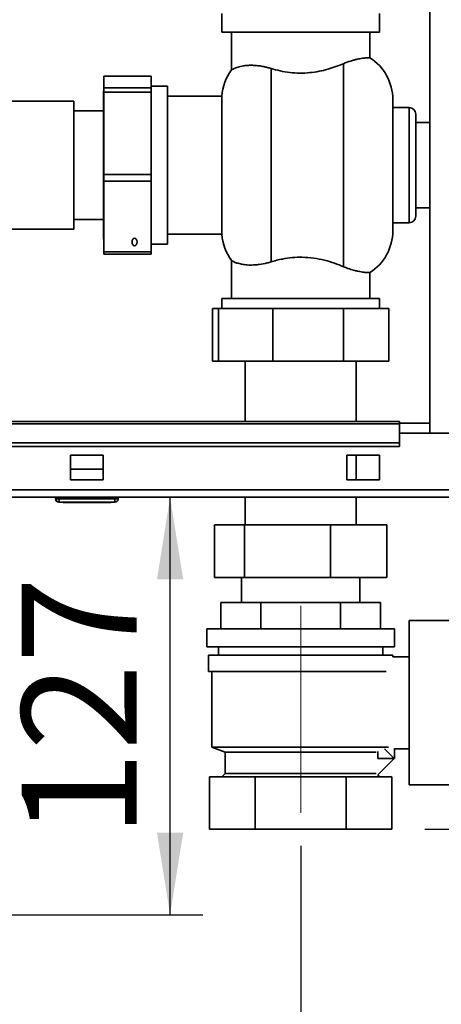
# Paper-space layout 'Blatt2' of a CAD drawing. Units: millimetres. Extents: x 0 to 4200, y 0 to 2970.
# Drawn here: x 1011 to 1140, y 1479 to 1778 of the extents above; entities that cross this region are included whole.
import ezdxf

# ---------------------------------------------------------------- set-up
doc = ezdxf.new("R2010")
doc.units = ezdxf.units.MM
doc.linetypes.add('CENTERX2', pattern=[20.32, 12.7, -2.54, 2.54, -2.54])
doc.layers.add('1', color=7, linetype='Continuous')
doc.styles.add('SLDTEXTSTYLE1', font='TXT', dxfattribs={"width": 0.605})
doc.dimstyles.new('SLDDIMSTYLE1', dxfattribs={"dimtxt": 35, "dimasz": 25, "dimexe": 0, "dimexo": 0.0625, "dimgap": 8.75, "dimtad": 1, "dimdec": 1, "dimrnd": 1e-09, "dimzin": 12, "dimdsep": 46, "dimtxsty": 'SLDTEXTSTYLE1', "dimsah": 1, "dimcen": 0.09, "dimadec": 0, "dimazin": 3, "dimtfac": 1, "dimtdec": 1, "dimtofl": 0, "dimtmove": 0, "dimatfit": 3, "dimfxl": 1, "dimfrac": 2, "dimtolj": 1, "dimtzin": 12, "dimarcsym": 0})
doc.dimstyles.new('SLDDIMSTYLE3', dxfattribs={"dimtxt": 35, "dimasz": 25, "dimexe": 0, "dimexo": 0.0625, "dimgap": 8.75, "dimtad": 1, "dimdec": 1, "dimrnd": 1e-09, "dimzin": 12, "dimdsep": 46, "dimtxsty": 'SLDTEXTSTYLE1', "dimsah": 1, "dimcen": 0.09, "dimadec": 0, "dimazin": 3, "dimtfac": 1, "dimtdec": 1, "dimtmove": 0, "dimatfit": 0, "dimfxl": 1, "dimfrac": 2, "dimtolj": 1, "dimtzin": 12, "dimarcsym": 0})

# ---------------------------------------------------------------- blocks, each defined once
blk = doc.blocks.new('_D_7')
at = {"layer": '1', "color": 7, "ltscale": 10}
for p, q in [((1057.15, 1505.95), (1057.15, 1632.95)), ((1006.85, 1505.95), (1067.15, 1505.95))]:
    blk.add_line(p, q, dxfattribs=at)
for points in [[(1057.15, 1632.95), (1053.15, 1607.95), (1061.15, 1607.95)], [(1057.15, 1505.95), (1061.15, 1530.95), (1053.15, 1530.95)]]:
    blk.add_solid(points, dxfattribs=at)
at = {"layer": '1', "color": 7, "ltscale": 10, "insert": (1012.03, 1529.35), "char_height": 35, "attachment_point": 1, "rotation": 90, "style": 'SLDTEXTSTYLE1'}
blk.add_mtext('127', dxfattribs=at)
blk = doc.blocks.new('_D_8')
at = {"layer": '1', "color": 7, "ltscale": 10}
for p, q in [((1271.3, 1531.95), (1271.3, 1632.95)), ((1134.56, 1531.95), (1281.3, 1531.95))]:
    blk.add_line(p, q, dxfattribs=at)
for points in [[(1271.3, 1632.95), (1267.3, 1607.95), (1275.3, 1607.95)], [(1271.3, 1531.95), (1275.3, 1556.95), (1267.3, 1556.95)]]:
    blk.add_solid(points, dxfattribs=at)
at = {"layer": '1', "color": 7, "ltscale": 10, "insert": (1226.19, 1542.35), "char_height": 35, "attachment_point": 1, "rotation": 90, "style": 'SLDTEXTSTYLE1'}
blk.add_mtext('101', dxfattribs=at)
blk = doc.blocks.new('_D_9')
at = {"layer": '1', "ltscale": 10}
for p, q in [((1096.85, 1526.95), (1096.85, 1327.76)), ((971.85, 1475.95), (971.85, 1327.76)), ((971.85, 1337.76), (931.85, 1337.76)), ((971.85, 1337.76), (1096.85, 1337.76)), ((1096.85, 1337.76), (1136.85, 1337.76))]:
    blk.add_line(p, q, dxfattribs=at)
for points in [[(971.85, 1337.76), (946.85, 1341.76), (946.85, 1333.76)], [(1096.85, 1337.76), (1121.85, 1333.76), (1121.85, 1341.76)]]:
    blk.add_solid(points, dxfattribs=at)
at = {"layer": '1', "ltscale": 10, "insert": (994.25, 1382.87), "char_height": 35, "attachment_point": 1, "style": 'SLDTEXTSTYLE1'}
blk.add_mtext('125', dxfattribs=at)
blk = doc.blocks.new('_D_10')
at = {"layer": '1', "ltscale": 10}
for p, q in [((1096.85, 1526.95), (1096.85, 1327.76)), ((1378.85, 1441.95), (1378.85, 1327.76)), ((1096.85, 1337.76), (1378.85, 1337.76))]:
    blk.add_line(p, q, dxfattribs=at)
for points in [[(1096.85, 1337.76), (1121.85, 1333.76), (1121.85, 1341.76)], [(1378.85, 1337.76), (1353.85, 1341.76), (1353.85, 1333.76)]]:
    blk.add_solid(points, dxfattribs=at)
at = {"layer": '1', "ltscale": 10, "insert": (1197.75, 1382.87), "char_height": 35, "attachment_point": 1, "style": 'SLDTEXTSTYLE1'}
blk.add_mtext('282', dxfattribs=at)

psp = doc.layouts.new('Blatt2')

# ---------------------------------------------------------------- linework, layer by layer
at = {"color": 7, "linetype": 'Continuous', "lineweight": 35, "ltscale": 10}
for p, q in [((1136.1, 2413.45), (1136.1, 1652.45)), ((1072.85, 1780.05), (1072.85, 1774.45)), ((1120.85, 1774.45), (1120.85, 1780.05)), ((1072.85, 1774.45), (1120.85, 1774.45)), ((1075.85, 1774.45), (1075.85, 1762.96)), ((1117.85, 1766.64), (1117.85, 1774.45)), ((1109.85, 1764.82), (1109.85, 1703.08)), ((1051.35, 1761.04), (1037.05, 1761.04)), ((1037.05, 1761.03), (1037.05, 1761.04)), ((1051.35, 1761.03), (1037.05, 1761.03)), ((1037.05, 1761.03), (1037.05, 1757.43)), ((1051.35, 1761.04), (1051.35, 1761.03)), ((1051.35, 1761.03), (1051.35, 1757.43)), ((1087.85, 1704.54), (1087.85, 1763.36)), ((1037.05, 1756.5), (1036.95, 1756.5)), ((1036.95, 1711.4), (1036.95, 1756.5)), ((1037.05, 1757.43), (1051.35, 1757.43)), ((1037.05, 1756.2), (1037.05, 1757.43)), ((1051.35, 1756.2), (1037.05, 1756.2)), ((1037.05, 1756.2), (1037.05, 1731.11)), ((1056.35, 1757.95), (1051.35, 1757.95)), ((1051.35, 1757.43), (1051.35, 1756.2)), ((1051.35, 1756.2), (1051.35, 1731.11)), ((1056.35, 1709.95), (1056.35, 1757.95)), ((1027.85, 1753.45), (1007.85, 1753.45)), ((1027.85, 1716.16), (1027.85, 1753.45)), ((1072.88, 1754.95), (1056.35, 1754.95)), ((1072.88, 1754.95), (1072.88, 1712.95)), ((1124.85, 1733.95), (1124.85, 1753.95)), ((1036.95, 1750.45), (1027.85, 1750.45)), ((1129.85, 1751.45), (1124.85, 1751.45)), ((1131.85, 1733.95), (1131.85, 1749.45)), ((1136.1, 1746.95), (1131.85, 1746.95)), ((1037.05, 1731.11), (1051.35, 1731.11)), ((1037.05, 1729.13), (1037.05, 1731.11)), ((1051.35, 1731.11), (1051.35, 1729.13)), ((1124.85, 1713.95), (1124.85, 1733.95)), ((1131.85, 1718.45), (1131.85, 1733.95)), ((1051.35, 1729.13), (1037.05, 1729.13)), ((1037.05, 1729.13), (1037.05, 1707.64)), ((1051.35, 1729.13), (1051.35, 1707.64)), ((1131.85, 1720.95), (1136.1, 1720.95)), ((1027.85, 1717.45), (1036.95, 1717.45)), ((1027.85, 1714.45), (1027.85, 1716.16)), ((1124.85, 1716.45), (1129.85, 1716.45)), ((1007.85, 1714.45), (1027.85, 1714.45)), ((1036.95, 1711.4), (1037.05, 1711.4)), ((1056.35, 1712.95), (1072.88, 1712.95)), ((1037.05, 1707.64), (1051.35, 1707.64)), ((1037.05, 1706.86), (1037.05, 1707.64)), ((1051.35, 1709.95), (1056.35, 1709.95)), ((1051.35, 1707.64), (1051.35, 1706.86)), ((1037.05, 1706.86), (1051.35, 1706.86)), ((1075.85, 1704.94), (1075.85, 1693.45)), ((1117.85, 1693.45), (1117.85, 1701.26)), ((1072.85, 1693.45), (1072.85, 1690.35)), ((1096.85, 1693.45), (1072.85, 1693.45)), ((1120.85, 1693.45), (1096.85, 1693.45)), ((1120.85, 1690.35), (1120.85, 1693.45)), ((1070.02, 1674.35), (1070.02, 1690.35)), ((1070.02, 1690.35), (1071.88, 1690.35)), ((1071.88, 1674.35), (1071.88, 1690.35)), ((1071.88, 1690.35), (1088.37, 1690.35)), ((1088.37, 1674.35), (1088.37, 1690.35)), ((1088.37, 1690.35), (1109.83, 1690.35)), ((1109.83, 1674.35), (1109.83, 1690.35)), ((1109.83, 1690.35), (1123.68, 1690.35)), ((1123.68, 1674.35), (1123.68, 1690.35)), ((1071.88, 1674.35), (1070.02, 1674.35)), ((1088.37, 1674.35), (1071.88, 1674.35)), ((1080, 1674.35), (1080, 1655.95)), ((1109.83, 1674.35), (1088.37, 1674.35)), ((1123.68, 1674.35), (1109.83, 1674.35)), ((1113.7, 1655.95), (1113.7, 1674.35)), ((1126.85, 1655.95), (946.85, 1655.95)), ((946.85, 1655.28), (1126.85, 1655.28)), ((1126.85, 1655.28), (1126.85, 1655.95)), ((1136.1, 1655.45), (1126.85, 1655.45)), ((1126.85, 1655.28), (1126.85, 1649.48)), ((1156.85, 1652.45), (1126.85, 1652.45)), ((946.85, 1649.48), (1126.85, 1649.48)), ((946.85, 1648.42), (1126.85, 1648.42)), ((1126.85, 1649.48), (1126.85, 1648.42)), ((1026.85, 1645.7), (1026.85, 1638.2)), ((1036.85, 1645.7), (1026.85, 1645.7)), ((1036.85, 1638.2), (1036.85, 1645.7)), ((1120.85, 1645.7), (1110.85, 1645.7)), ((1110.85, 1645.7), (1110.85, 1638.2)), ((1113.7, 1638.2), (1113.7, 1645.7)), ((1120.85, 1638.2), (1120.85, 1645.7)), ((1036.85, 1641.45), (1026.85, 1641.45)), ((1026.85, 1638.2), (1036.85, 1638.2)), ((1110.85, 1638.2), (1120.85, 1638.2)), ((1468.84, 1635.25), (924.86, 1635.25)), ((1469.55, 1632.95), (924.15, 1632.95)), ((1022.35, 1632.45), (1022.35, 1632.95)), ((1022.4, 1632.45), (1022.4, 1632.95)), ((1022.4, 1632.45), (1023.4, 1632.45)), ((1023.4, 1632.45), (1023.4, 1632.95)), ((1023.4, 1631.45), (1023.4, 1632.45)), ((1023.4, 1632.45), (1040.4, 1632.45)), ((1040.4, 1632.45), (1040.4, 1632.95)), ((1040.4, 1632.45), (1040.4, 1631.45)), ((1040.4, 1632.45), (1041.4, 1632.45)), ((1041.4, 1632.45), (1041.4, 1632.95)), ((1080, 1632.95), (1080, 1624.55)), ((1113.7, 1624.55), (1113.7, 1632.95)), ((1023.4, 1631.45), (1023.35, 1631.45)), ((1040.4, 1631.45), (1023.4, 1631.45)), ((1024.6, 1631.35), (1024.6, 1631.45)), ((1031.85, 1631.35), (1024.6, 1631.35)), ((1031.85, 1631.35), (1031.85, 1631.45)), ((1039.1, 1631.35), (1031.85, 1631.35)), ((1039.1, 1631.35), (1039.1, 1631.45)), ((1070.7, 1624.55), (1070.7, 1608.55)), ((1070.7, 1624.55), (1079.77, 1624.55)), ((1079.77, 1624.55), (1105.92, 1624.55)), ((1079.77, 1624.55), (1079.77, 1608.55)), ((1105.92, 1624.55), (1105.92, 1608.55)), ((1105.92, 1624.55), (1123, 1624.55)), ((1123, 1624.55), (1123, 1608.55)), ((1079.77, 1608.55), (1070.7, 1608.55)), ((1078.85, 1608.55), (1078.85, 1600.95)), ((1105.92, 1608.55), (1079.77, 1608.55)), ((1123, 1608.55), (1105.92, 1608.55)), ((1114.85, 1600.95), (1114.85, 1608.55)), ((1072.6, 1592.95), (1072.6, 1600.95)), ((1084.73, 1600.95), (1072.6, 1600.95)), ((1084.73, 1592.95), (1084.73, 1600.95)), ((1108.98, 1600.95), (1084.73, 1600.95)), ((1108.98, 1592.95), (1108.98, 1600.95)), ((1121.1, 1600.95), (1108.98, 1600.95)), ((1121.1, 1592.95), (1121.1, 1600.95)), ((1143.35, 1595.45), (1129.85, 1595.45)), ((1129.85, 1595.45), (1129.85, 1545.45)), ((1068.35, 1592.95), (1068.35, 1587.45)), ((1125.35, 1592.95), (1068.35, 1592.95)), ((1125.35, 1587.45), (1125.35, 1592.95)), ((1125.35, 1587.45), (1068.35, 1587.45)), ((1071.85, 1587.45), (1071.85, 1584.95)), ((1121.85, 1584.95), (1121.85, 1587.45)), ((1068.85, 1584.95), (1068.85, 1579.95)), ((1124.85, 1584.95), (1068.85, 1584.95)), ((1124.85, 1584.45), (1124.85, 1584.95)), ((1129.85, 1584.45), (1124.85, 1584.45)), ((1122.89, 1579.95), (1068.85, 1579.95)), ((1069.85, 1579.95), (1069.85, 1556.95)), ((1069.85, 1556.95), (1073.85, 1555.45)), ((1069.85, 1556.95), (1123.6, 1556.95)), ((1073.85, 1555.45), (1073.85, 1548.95)), ((1073.85, 1555.45), (1119.8, 1555.45)), ((1120.35, 1553.45), (1120.35, 1555.66)), ((1125.3, 1553.5), (1122.38, 1556.42)), ((1125.35, 1556.53), (1125.35, 1553.45)), ((1125.35, 1556.45), (1129.85, 1556.45)), ((1120.28, 1548.48), (1125.3, 1553.5)), ((1125.35, 1553.45), (1120.35, 1553.45)), ((1073.85, 1548.95), (1072.85, 1547.95)), ((1119.8, 1548.95), (1073.85, 1548.95)), ((1120.85, 1547.95), (1120.3, 1548.5)), ((1069.14, 1531.95), (1069.14, 1547.95)), ((1082.99, 1547.95), (1069.14, 1547.95)), ((1082.99, 1531.95), (1082.99, 1547.95)), ((1110.71, 1547.95), (1082.99, 1547.95)), ((1110.71, 1531.95), (1110.71, 1547.95)), ((1124.56, 1547.95), (1110.71, 1547.95)), ((1124.56, 1531.95), (1124.56, 1547.95)), ((1129.85, 1545.45), (1143.35, 1545.45)), ((1082.99, 1531.95), (1069.14, 1531.95)), ((1110.71, 1531.95), (1082.99, 1531.95)), ((1124.56, 1531.95), (1110.71, 1531.95))]:
    psp.add_line(p, q, dxfattribs=at)
at = {"color": 1, "linetype": 'Continuous', "lineweight": 35, "ltscale": 10}
for p, q in [((1129.85, 1751.45), (1129.85, 1733.95)), ((1129.85, 1733.95), (1129.85, 1716.45)), ((1022.35, 1632.45), (1022.4, 1632.45)), ((1023.35, 1631.45), (1023.35, 1631.45))]:
    psp.add_line(p, q, dxfattribs=at)
at = {"color": 7, "linetype": 'Continuous', "lineweight": 35, "ltscale": 100}
for centre, radius, start, end in [((1109.85, 1753.95), 15, 0, 57.7602), ((1087.85, 1753.95), 15, 143.0421, 176.1774), ((1129.85, 1749.45), 2, 0, 90), ((1129.85, 1718.45), 2, 270, 360), ((1109.85, 1713.95), 15, 302.2315, 360), ((1087.85, 1713.95), 15, 183.8226, 216.942), ((1023.35, 1632.45), 1, 180, 270), ((1023.4, 1632.45), 1, 180, 270), ((1040.4, 1632.45), 1, 270, 0)]:
    psp.add_arc(centre, radius, start, end, dxfattribs=at)
psp.add_ellipse((1046.35, 1710.6), major_axis=(0, 1.19), ratio=0.631319, dxfattribs=at)
at = {"color": 7, "linetype": 'Continuous', "lineweight": 35, "ltscale": 10}
for points, knots in [([(1075.87, 1762.96), (1075.87, 1762.96), (1075.86, 1762.96), (1076.06, 1763.08), (1076.48, 1763.31), (1077.16, 1763.59), (1077.79, 1763.81), (1078.55, 1764.02), (1079.44, 1764.18), (1080.45, 1764.3), (1081.57, 1764.34), (1082.8, 1764.31), (1084.15, 1764.19), (1085.47, 1763.97), (1086.71, 1763.69), (1087.47, 1763.47), (1087.85, 1763.36)], [0, 0, 0, 0, 0.045416, 0.111867, 0.246963, 0.31566, 0.385217, 0.455205, 0.5266, 0.598526, 0.669633, 0.741357, 0.815164, 0.889753, 0.944706, 1, 1, 1, 1]), ([(1087.85, 1763.36), (1088.76, 1763.11), (1090.58, 1762.59), (1093.54, 1762.09), (1096.6, 1761.9), (1099.61, 1762.03), (1102.46, 1762.47), (1105.11, 1763.11), (1107.61, 1763.92), (1109.1, 1764.52), (1109.85, 1764.82)], [0, 0, 0, 0, 0.128451, 0.256796, 0.385875, 0.514947, 0.635022, 0.755179, 0.877567, 1, 1, 1, 1]), ([(1109.85, 1764.82), (1110.6, 1765.12), (1111.74, 1765.56), (1113.09, 1765.94), (1114.33, 1766.25), (1115.4, 1766.44), (1116.27, 1766.55), (1116.82, 1766.6), (1117.27, 1766.62), (1117.6, 1766.64), (1117.81, 1766.64), (1117.84, 1766.64), (1117.85, 1766.64)], [0, 0, 0, 0, 0.161096, 0.242919, 0.325952, 0.486866, 0.568393, 0.650925, 0.73706, 0.823741, 0.912114, 1, 1, 1, 1]), ([(1087.85, 1704.54), (1087.44, 1704.42), (1086.19, 1704.06), (1084.59, 1703.77), (1083.09, 1703.62), (1081.68, 1703.55), (1080.4, 1703.6), (1079.27, 1703.75), (1078.22, 1703.96), (1077.35, 1704.23), (1076.67, 1704.51), (1076.26, 1704.72), (1075.98, 1704.87), (1075.85, 1704.95), (1075.87, 1704.94), (1075.87, 1704.94)], [0, 0, 0, 0, 0.05965, 0.181074, 0.242977, 0.30262, 0.423703, 0.485216, 0.549741, 0.680525, 0.746865, 0.819958, 0.893598, 0.969139, 1, 1, 1, 1]), ([(1109.85, 1703.08), (1108.97, 1703.44), (1107.18, 1704.16), (1104.12, 1705.08), (1100.8, 1705.74), (1097.48, 1706.01), (1094.26, 1705.89), (1091.68, 1705.51), (1089.54, 1705.03), (1088.41, 1704.71), (1087.85, 1704.54)], [0, 0, 0, 0, 0.144018, 0.291619, 0.435819, 0.585526, 0.710724, 0.839892, 0.91957, 1, 1, 1, 1]), ([(1117.85, 1701.26), (1117.85, 1701.26), (1117.87, 1701.26), (1117.79, 1701.26), (1117.59, 1701.27), (1117.21, 1701.28), (1116.7, 1701.32), (1116.05, 1701.38), (1115.27, 1701.49), (1114.35, 1701.66), (1113.17, 1701.93), (1111.69, 1702.36), (1110.47, 1702.84), (1109.85, 1703.08)], [0, 0, 0, 0, 0.0009321, 0.0915259, 0.1827448, 0.2759395, 0.3698249, 0.4603757, 0.551599, 0.6450303, 0.73928, 0.8684124, 1, 1, 1, 1])]:
    psp.add_open_spline(points, degree=3, knots=knots, dxfattribs=at)
at = {"layer": '1', "linetype": 'CENTERX2', "lineweight": 18, "ltscale": 10}
psp.add_line((1096.85, 1599.95), (1096.85, 1536.95), dxfattribs=at)

# ---------------------------------------------------------------- dimensions: what is measured, and where the dimension line sits
at = {"layer": '1', "color": 7, "ltscale": 10}
for base, p1, p2, picture, middle in [((1057.15, 1632.95), (996.85, 1505.95), (924.15, 1632.95), '_D_7', (1057.15, 1569.45)), ((1271.3, 1632.95), (1124.56, 1531.95), (1469.55, 1632.95), '_D_8', (1271.3, 1582.45))]:
    dim = psp.add_linear_dim(base=base, p1=p1, p2=p2, angle=90, dimstyle='SLDDIMSTYLE1', dxfattribs=at)
    dim.commit()
    dim.dimension.update_dxf_attribs({"geometry": picture, "text_midpoint": middle, "dimtype": 160})
at = {"layer": '1', "ltscale": 10}
for base, p1, p2, dimstyle, picture, middle in [((1096.85, 1337.76), (971.85, 1485.95), (1096.85, 1536.95), 'SLDDIMSTYLE3', '_D_9', (1034.35, 1337.76)), ((1378.85, 1337.76), (1096.85, 1536.95), (1378.85, 1451.95), 'SLDDIMSTYLE1', '_D_10', (1237.85, 1337.76))]:
    dim = psp.add_linear_dim(base=base, p1=p1, p2=p2, dimstyle=dimstyle, dxfattribs=at)
    dim.commit()
    dim.dimension.update_dxf_attribs({"geometry": picture, "text_midpoint": middle, "dimtype": 160})

doc.saveas('drawing.dxf')
